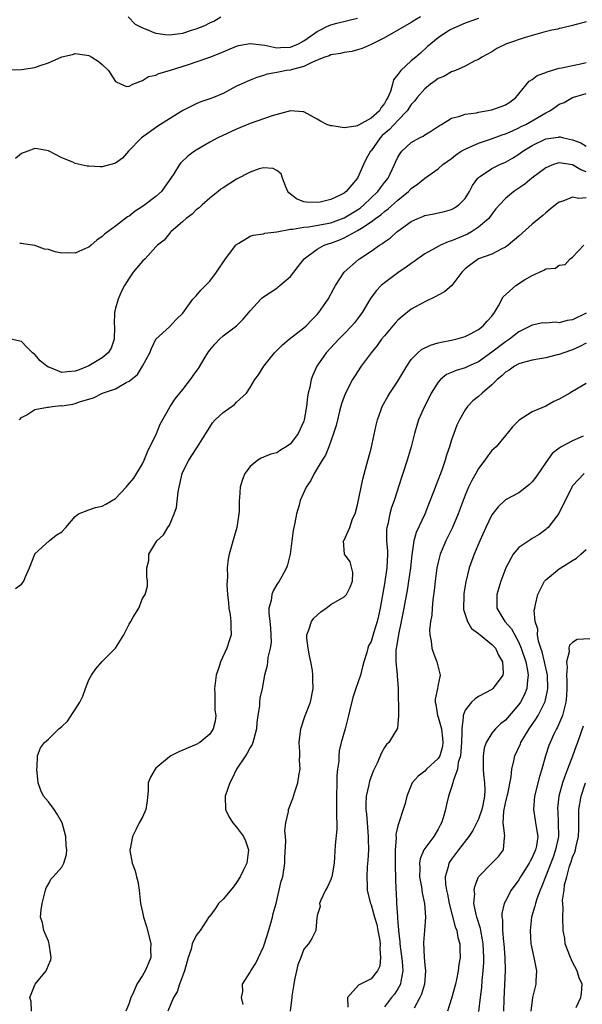
# Model space of a CAD drawing. Units: inches. Extents: x 2592000 to 2595000, y 1515000 to 1518000.
# Drawn here: x 2592461 to 2592544, y 1515700 to 1515847 of the extents above; entities that cross this region are included whole.
import ezdxf

# ---------------------------------------------------------------- set-up
doc = ezdxf.new("R2010")
doc.units = ezdxf.units.IN
doc.header["$MEASUREMENT"] = 0
doc.layers.add('LD25921515_2ft', color=62, linetype='Continuous')

msp = doc.modelspace()

# ---------------------------------------------------------------- linework, layer by layer
at = {"layer": 'LD25921515_2ft'}
for points, elevation in [([(2592459, 1515839.1), (2592461, 1515839.15), (2592463, 1515839.47), (2592463.78, 1515839.78), (2592465, 1515840.17), (2592467, 1515841.06), (2592468.59, 1515841.41), (2592469, 1515841.56), (2592470.7, 1515841.3), (2592471, 1515841.27), (2592471.48, 1515841), (2592472.4, 1515840.4), (2592473, 1515839.9), (2592473.94, 1515839), (2592475, 1515837.36), (2592475.84, 1515837), (2592476.63, 1515836.63), (2592477, 1515836.7), (2592477.57, 1515837), (2592479, 1515837.52), (2592479.89, 1515838.11), (2592481, 1515838.32), (2592481.42, 1515838.58), (2592483.04, 1515839.04), (2592485.97, 1515839.97), (2592487, 1515840.32), (2592489, 1515841.01), (2592490.43, 1515841.56), (2592493, 1515842.64), (2592493.27, 1515842.73), (2592495, 1515843.05), (2592497.21, 1515842.79), (2592499, 1515842.41), (2592499.55, 1515842.45), (2592501, 1515842.5), (2592501.38, 1515842.62), (2592502.2, 1515843), (2592503, 1515843.41), (2592505, 1515844.81), (2592505.39, 1515845), (2592506.42, 1515845.58), (2592507, 1515845.83), (2592507.92, 1515846.08), (2592511, 1515846.82)], 8828), ([(2592545, 1515846.27), (2592543, 1515845.69), (2592541.34, 1515845.34), (2592541, 1515845.25), (2592540.82, 1515845.18), (2592539.93, 1515845), (2592538.73, 1515844.73), (2592537, 1515844.22), (2592535.92, 1515843.92), (2592533.16, 1515843), (2592531.7, 1515842.3), (2592531, 1515841.8), (2592529.47, 1515841), (2592529, 1515840.65), (2592528.43, 1515840.43), (2592527, 1515839.65), (2592525.59, 1515839), (2592525, 1515838.82), (2592523.86, 1515838.14), (2592523, 1515837.81), (2592522.54, 1515837.46), (2592521.87, 1515837), (2592521, 1515836.31), (2592519.88, 1515835), (2592519.51, 1515834.49), (2592519, 1515833.93), (2592518.39, 1515833), (2592517, 1515831.59), (2592515.75, 1515830.25), (2592514.68, 1515829.32), (2592514.34, 1515829), (2592513, 1515827.08), (2592512.92, 1515827), (2592512.23, 1515825.77), (2592511.87, 1515825), (2592510.99, 1515822.99), (2592509.3, 1515821), (2592509, 1515820.77), (2592508.52, 1515820.52), (2592507, 1515819.82), (2592505.42, 1515819.42), (2592505, 1515819.35), (2592503.41, 1515819.41), (2592503, 1515819.49), (2592501.9, 1515819.9), (2592500.79, 1515820.79), (2592500.63, 1515821), (2592500.32, 1515821.68), (2592499.84, 1515823), (2592499.65, 1515823.65), (2592499, 1515824.14), (2592498.45, 1515824.45), (2592497, 1515824.53), (2592496.38, 1515824.38), (2592495, 1515823.9), (2592493, 1515822.84), (2592491, 1515821.55), (2592490.67, 1515821.33), (2592490.24, 1515821), (2592489, 1515820), (2592487.87, 1515819), (2592487.43, 1515818.57), (2592487, 1515818.25), (2592486.38, 1515817.62), (2592485.5, 1515817), (2592485, 1515816.53), (2592483.21, 1515815), (2592483.12, 1515814.88), (2592483, 1515814.76), (2592482.23, 1515813.77), (2592481.25, 1515813), (2592481, 1515812.78), (2592479.37, 1515811), (2592479, 1515810.64), (2592477.63, 1515809), (2592477, 1515808.12), (2592476.31, 1515807), (2592475.85, 1515806.15), (2592475.37, 1515805), (2592475, 1515803.66), (2592474.85, 1515803), (2592474.78, 1515801.22), (2592474.81, 1515801), (2592474.82, 1515800.82), (2592474.78, 1515799), (2592474.33, 1515797.67), (2592473.91, 1515797), (2592473, 1515796.23), (2592471, 1515795.05), (2592469.56, 1515794.44), (2592469, 1515794.25), (2592467.82, 1515794.18), (2592467, 1515794.07), (2592465.2, 1515794.8), (2592465, 1515794.85), (2592464.78, 1515795), (2592463.78, 1515795.78), (2592463, 1515796.74), (2592462.83, 1515796.83), (2592462.63, 1515797), (2592461.81, 1515797.81), (2592461, 1515798.67), (2592459.43, 1515799)], 8822), ([(2592520.36, 1515847), (2592519.5, 1515846.5), (2592519, 1515846.17), (2592515, 1515843.86), (2592513.23, 1515843), (2592513, 1515842.87), (2592511.71, 1515842.29), (2592511, 1515842.08), (2592510.14, 1515841.86), (2592509, 1515841.7), (2592508.44, 1515841.56), (2592507, 1515841.34), (2592506.78, 1515841.22), (2592506.11, 1515841), (2592505, 1515840.53), (2592504.27, 1515840.27), (2592503, 1515839.62), (2592501.13, 1515839.13), (2592501, 1515839.08), (2592500.42, 1515839), (2592499.24, 1515838.77), (2592499, 1515838.7), (2592497.54, 1515838.46), (2592497, 1515838.26), (2592496.01, 1515837.99), (2592495, 1515837.58), (2592493.69, 1515837), (2592493, 1515836.67), (2592491, 1515835.61), (2592489.58, 1515835), (2592489, 1515834.78), (2592487.67, 1515834.33), (2592487, 1515834.07), (2592486.28, 1515833.72), (2592485, 1515833.05), (2592483, 1515831.82), (2592481.28, 1515830.72), (2592478.83, 1515829), (2592476.9, 1515827), (2592476.04, 1515825.96), (2592475, 1515825.24), (2592474.85, 1515825.15), (2592473, 1515824.66), (2592472.69, 1515824.69), (2592471, 1515824.75), (2592470.78, 1515824.78), (2592469, 1515825.18), (2592468.64, 1515825.36), (2592467, 1515826), (2592465, 1515827.07), (2592463.36, 1515827.36), (2592463, 1515827.38), (2592461.92, 1515827), (2592461, 1515826.64), (2592460.09, 1515825.91)], 8826), ([(2592529, 1515846.77), (2592527.71, 1515846.29), (2592527, 1515846.05), (2592524.88, 1515845.12), (2592524.67, 1515845), (2592523, 1515843.87), (2592521.89, 1515843), (2592521.43, 1515842.57), (2592520.38, 1515841.62), (2592519.68, 1515841), (2592519, 1515840.43), (2592517.44, 1515839), (2592517, 1515838.4), (2592516.37, 1515837.63), (2592516.18, 1515837), (2592515.9, 1515835.9), (2592515.52, 1515835), (2592515.32, 1515834.68), (2592515, 1515834.08), (2592514.5, 1515833.5), (2592514.24, 1515833), (2592513, 1515831.9), (2592511.12, 1515830.88), (2592511, 1515830.79), (2592510.72, 1515830.72), (2592509, 1515830.46), (2592507.24, 1515830.76), (2592507, 1515830.77), (2592506.42, 1515831), (2592505.48, 1515831.48), (2592505, 1515831.78), (2592503, 1515832.84), (2592502.86, 1515832.86), (2592501, 1515833.01), (2592498.27, 1515832.27), (2592495, 1515831.14), (2592493, 1515830.26), (2592490.22, 1515829), (2592489, 1515828.34), (2592487, 1515827.17), (2592486.75, 1515827), (2592485.76, 1515826.24), (2592484.72, 1515825.28), (2592484.51, 1515825), (2592483.65, 1515823.65), (2592481.81, 1515821), (2592481, 1515820.25), (2592479.36, 1515819), (2592479, 1515818.76), (2592477.9, 1515818.1), (2592477, 1515817.35), (2592476.76, 1515817.25), (2592475, 1515815.82), (2592473.34, 1515814.66), (2592473, 1515814.31), (2592472.22, 1515813.78), (2592471.38, 1515813), (2592471, 1515812.7), (2592470.52, 1515812.52), (2592469, 1515811.84), (2592467.85, 1515811.85), (2592467, 1515811.83), (2592466.02, 1515812.02), (2592465, 1515812.36), (2592464.43, 1515812.43), (2592463, 1515812.97), (2592461.22, 1515813.22), (2592461, 1515813.27), (2592460.72, 1515813.28)], 8824), ([(2592476.86, 1515847), (2592477.93, 1515845.93), (2592479, 1515845.35), (2592479.88, 1515845), (2592480.66, 1515844.66), (2592481, 1515844.58), (2592482.39, 1515844.39), (2592483, 1515844.34), (2592485, 1515844.59), (2592486.27, 1515845), (2592487, 1515845.21), (2592488.29, 1515845.71), (2592489, 1515846.1), (2592489.63, 1515846.37), (2592490.63, 1515847)], 8830), ([(2592460.69, 1515787), (2592461, 1515787.36), (2592461.77, 1515787.77), (2592463, 1515788.57), (2592464.88, 1515788.88), (2592465, 1515788.92), (2592465.59, 1515789), (2592466.87, 1515789.13), (2592467, 1515789.12), (2592468.63, 1515789.37), (2592469, 1515789.45), (2592469.75, 1515789.75), (2592471.7, 1515790.3), (2592473.04, 1515791), (2592475, 1515791.65), (2592476.58, 1515792.58), (2592477, 1515792.78), (2592478.23, 1515793.77), (2592478.99, 1515795), (2592480.09, 1515797), (2592480.35, 1515797.65), (2592481, 1515799.03), (2592483, 1515800.84), (2592484.03, 1515801.97), (2592485, 1515802.9), (2592486.51, 1515805), (2592487, 1515805.48), (2592487.7, 1515806.3), (2592489, 1515807.66), (2592490.02, 1515809), (2592491.36, 1515811), (2592492.88, 1515813), (2592493, 1515813.13), (2592493.31, 1515813.31), (2592495, 1515814.37), (2592495.48, 1515814.52), (2592497, 1515814.72), (2592497.21, 1515814.79), (2592499.01, 1515815.01), (2592501, 1515815.38), (2592501.38, 1515815.38), (2592503, 1515815.69), (2592503.75, 1515815.75), (2592506.17, 1515816.17), (2592507, 1515816.35), (2592509, 1515817.09), (2592511, 1515818.29), (2592511.42, 1515818.58), (2592511.95, 1515819), (2592514.03, 1515821), (2592514.43, 1515821.57), (2592515, 1515822.33), (2592515.53, 1515823), (2592516.5, 1515825), (2592516.65, 1515825.35), (2592517, 1515826.11), (2592517.32, 1515826.68), (2592517.6, 1515827), (2592519, 1515828.3), (2592520.21, 1515829), (2592520.74, 1515829.26), (2592521, 1515829.46), (2592521.98, 1515830.02), (2592523.18, 1515830.82), (2592523.51, 1515831), (2592525, 1515831.93), (2592526.21, 1515832.21), (2592527, 1515832.51), (2592528.72, 1515832.72), (2592529, 1515832.79), (2592531, 1515833.15), (2592532.36, 1515833.64), (2592533, 1515833.91), (2592533.68, 1515834.32), (2592534.55, 1515835), (2592535, 1515835.52), (2592536.56, 1515837.44), (2592537, 1515837.7), (2592537.75, 1515838.25), (2592539, 1515838.72), (2592539.19, 1515838.81), (2592541, 1515839.35), (2592541.41, 1515839.41), (2592543, 1515839.78), (2592543.96, 1515839.96), (2592545, 1515840.21)], 8820), ([(2592460.11, 1515761.89), (2592461, 1515762.55), (2592461.21, 1515762.79), (2592461.35, 1515763), (2592461.56, 1515763.56), (2592462.2, 1515765), (2592462.96, 1515767), (2592463, 1515767.06), (2592465.09, 1515769), (2592466.16, 1515769.84), (2592467, 1515770.33), (2592467.61, 1515771), (2592469, 1515772.62), (2592469.49, 1515773), (2592471, 1515773.64), (2592472.02, 1515773.98), (2592473, 1515774.16), (2592473.56, 1515774.44), (2592475, 1515775.32), (2592476.55, 1515777), (2592476.78, 1515777.22), (2592477.69, 1515778.31), (2592479, 1515780.46), (2592479.26, 1515781), (2592479.76, 1515782.24), (2592481.06, 1515785), (2592481.64, 1515786.36), (2592483.1, 1515789), (2592483.87, 1515790.13), (2592484.54, 1515791), (2592485, 1515791.55), (2592486.16, 1515793), (2592486.51, 1515793.49), (2592487, 1515794.23), (2592487.34, 1515794.66), (2592488.33, 1515796.33), (2592488.84, 1515797.16), (2592489, 1515797.38), (2592489.74, 1515798.26), (2592490.46, 1515799), (2592491, 1515799.52), (2592492.97, 1515801), (2592493.99, 1515802.01), (2592494.8, 1515803), (2592495, 1515803.26), (2592496.61, 1515805), (2592496.82, 1515805.18), (2592497, 1515805.32), (2592499, 1515806.63), (2592499.21, 1515806.79), (2592499.43, 1515807), (2592501, 1515808.34), (2592501.5, 1515809), (2592502.18, 1515809.82), (2592503.07, 1515811), (2592505, 1515812.42), (2592506.04, 1515813), (2592506.75, 1515813.25), (2592507, 1515813.31), (2592508.23, 1515813.77), (2592509, 1515814.1), (2592510.64, 1515815), (2592511, 1515815.18), (2592511.57, 1515815.57), (2592513, 1515816.47), (2592513.69, 1515817), (2592514.46, 1515817.54), (2592515, 1515818.03), (2592515.57, 1515818.43), (2592517, 1515819.72), (2592518.6, 1515821), (2592519, 1515821.43), (2592519.92, 1515822.08), (2592521, 1515822.99), (2592523, 1515824.38), (2592523.71, 1515825), (2592525, 1515825.92), (2592525.57, 1515826.43), (2592526.43, 1515827), (2592527, 1515827.33), (2592527.54, 1515827.54), (2592529, 1515828.21), (2592530.79, 1515828.79), (2592532.54, 1515829.46), (2592533, 1515829.6), (2592534.05, 1515830.05), (2592535, 1515830.49), (2592535.33, 1515830.67), (2592536.05, 1515831), (2592539, 1515832.7), (2592539.63, 1515833), (2592540.42, 1515833.58), (2592541, 1515834.02), (2592541.73, 1515834.27), (2592543, 1515835), (2592545, 1515835.61)], 8818), ([(2592462.5, 1515699), (2592462.45, 1515700.45), (2592462.23, 1515701), (2592463.01, 1515703), (2592464.65, 1515705), (2592464.77, 1515705.23), (2592465, 1515705.82), (2592465.36, 1515706.64), (2592465.4, 1515707), (2592465.34, 1515707.34), (2592465.12, 1515709), (2592465, 1515709.42), (2592464.3, 1515711), (2592464.14, 1515712.14), (2592463.81, 1515713), (2592463.93, 1515714.07), (2592464.07, 1515715), (2592464.56, 1515717), (2592464.67, 1515717.33), (2592465, 1515717.91), (2592465.37, 1515718.63), (2592465.68, 1515719), (2592467, 1515720.41), (2592467.3, 1515721), (2592467.71, 1515722.29), (2592467.74, 1515723), (2592467.63, 1515723.63), (2592467.6, 1515725), (2592467.04, 1515727.04), (2592466.3, 1515728.3), (2592465.85, 1515729), (2592465, 1515730.17), (2592464.29, 1515731), (2592463.86, 1515731.86), (2592463.47, 1515733), (2592463.26, 1515735), (2592463.31, 1515735.31), (2592463.38, 1515737), (2592463.83, 1515738.17), (2592464.41, 1515739), (2592465, 1515739.47), (2592466.56, 1515741), (2592467, 1515741.34), (2592467.86, 1515742.14), (2592469, 1515743.9), (2592469.67, 1515745), (2592470.12, 1515745.88), (2592470.51, 1515747), (2592471, 1515748.31), (2592471.4, 1515749), (2592472.05, 1515749.95), (2592473, 1515751.06), (2592474.97, 1515753), (2592476.22, 1515755), (2592477, 1515756.59), (2592477.27, 1515757), (2592477.62, 1515757.62), (2592478.44, 1515759), (2592479, 1515760.41), (2592479.38, 1515761), (2592479.74, 1515762.26), (2592479.76, 1515763), (2592479.64, 1515763.64), (2592479.64, 1515765), (2592479.92, 1515766.08), (2592479.96, 1515767), (2592481, 1515768.75), (2592481.13, 1515769), (2592482.11, 1515769.89), (2592482.78, 1515771), (2592483, 1515771.32), (2592483.71, 1515773), (2592484.04, 1515773.96), (2592484.29, 1515776.29), (2592484.43, 1515777), (2592484.55, 1515777.45), (2592484.88, 1515779), (2592485, 1515779.28), (2592485.88, 1515781), (2592487, 1515782.72), (2592487.19, 1515783), (2592488.41, 1515785), (2592489, 1515785.94), (2592489.42, 1515786.58), (2592489.79, 1515787), (2592491, 1515788.12), (2592492.69, 1515789.31), (2592493, 1515789.62), (2592494.48, 1515791), (2592495, 1515791.81), (2592495.72, 1515793), (2592496.27, 1515793.73), (2592497.04, 1515795), (2592498.62, 1515797), (2592499, 1515797.33), (2592499.84, 1515798.16), (2592500.83, 1515799), (2592503, 1515800.69), (2592503.34, 1515801), (2592504.15, 1515801.85), (2592505, 1515802.71), (2592505.26, 1515803), (2592506.62, 1515805), (2592507.45, 1515806.55), (2592507.72, 1515807), (2592509.01, 1515809), (2592511.12, 1515810.88), (2592511.29, 1515811), (2592513, 1515812.1), (2592514.26, 1515813), (2592514.73, 1515813.27), (2592515, 1515813.51), (2592515.89, 1515814.11), (2592516.86, 1515815), (2592517, 1515815.11), (2592519, 1515816.56), (2592519.95, 1515817), (2592520.71, 1515817.29), (2592521, 1515817.45), (2592522.33, 1515817.67), (2592523.96, 1515818.04), (2592525, 1515818.32), (2592525.43, 1515818.57), (2592526.05, 1515819), (2592527, 1515819.94), (2592527.64, 1515821), (2592528.12, 1515821.88), (2592528.89, 1515823), (2592529, 1515823.11), (2592529.3, 1515823.3), (2592531, 1515824.45), (2592532.17, 1515825), (2592533, 1515825.35), (2592534.05, 1515825.95), (2592535, 1515826.55), (2592535.6, 1515827), (2592537, 1515827.87), (2592539, 1515828.83), (2592540.89, 1515829.11), (2592541, 1515829.14), (2592541.14, 1515829.14), (2592541.63, 1515829), (2592543, 1515828.7), (2592544.24, 1515828.24), (2592545, 1515827.74)], 8816), ([(2592545, 1515823.93), (2592544.22, 1515824.22), (2592543, 1515824.95), (2592541, 1515825.26), (2592540.78, 1515825.22), (2592540.16, 1515825), (2592539, 1515824.52), (2592536.95, 1515823), (2592535.89, 1515822.11), (2592535, 1515821.49), (2592534.26, 1515821), (2592533, 1515819.97), (2592532.11, 1515819), (2592531.6, 1515818.4), (2592531, 1515817.65), (2592530.52, 1515817), (2592529, 1515815.68), (2592527.96, 1515815), (2592527.35, 1515814.65), (2592525, 1515813.66), (2592524.47, 1515813.53), (2592523.34, 1515813), (2592523, 1515812.82), (2592522.55, 1515812.55), (2592521, 1515811.7), (2592519.96, 1515811), (2592519.42, 1515810.58), (2592519, 1515810.3), (2592518.25, 1515809.75), (2592517, 1515808.92), (2592515, 1515807.43), (2592514.52, 1515807), (2592513.78, 1515806.22), (2592512.94, 1515805.06), (2592511.7, 1515803), (2592511, 1515802.03), (2592510.55, 1515801.45), (2592510.17, 1515801), (2592509, 1515799.8), (2592508.19, 1515799), (2592506.31, 1515797), (2592504.93, 1515795), (2592504.32, 1515793.68), (2592504.1, 1515793), (2592503.9, 1515791.9), (2592503.67, 1515791), (2592503.55, 1515790.45), (2592503.42, 1515789), (2592503.07, 1515787), (2592503, 1515786.81), (2592502.16, 1515785), (2592501, 1515783.44), (2592500.37, 1515783), (2592499.52, 1515782.48), (2592499, 1515782.11), (2592498.08, 1515781.92), (2592497, 1515781.44), (2592496.67, 1515781.33), (2592496.16, 1515781), (2592495, 1515780.08), (2592494.25, 1515779), (2592493.88, 1515778.12), (2592493.51, 1515777), (2592493.41, 1515775.41), (2592493.37, 1515775), (2592493.36, 1515773.36), (2592493.34, 1515773), (2592493.04, 1515771), (2592492.57, 1515769.43), (2592491.89, 1515767), (2592491.75, 1515766.25), (2592491.62, 1515765), (2592491.67, 1515763.67), (2592491.56, 1515762.44), (2592491.66, 1515761), (2592491.78, 1515759.78), (2592491.84, 1515759), (2592492.03, 1515757.97), (2592492.14, 1515757), (2592492.13, 1515756.13), (2592492.18, 1515755), (2592491.89, 1515754.11), (2592491.55, 1515753), (2592490.61, 1515751), (2592490.45, 1515750.45), (2592489.95, 1515749), (2592489.72, 1515747), (2592489.77, 1515746.23), (2592489.77, 1515745), (2592489.78, 1515743.78), (2592489.89, 1515743), (2592489.82, 1515742.18), (2592489.53, 1515741), (2592489, 1515740.2), (2592487.53, 1515739), (2592487, 1515738.68), (2592485.79, 1515738.21), (2592485, 1515737.84), (2592484.39, 1515737.61), (2592483.22, 1515737), (2592483, 1515736.86), (2592481, 1515735.14), (2592480.86, 1515735), (2592480.19, 1515733.81), (2592479.86, 1515733), (2592479.84, 1515731.84), (2592479.69, 1515730.31), (2592479.48, 1515729), (2592479, 1515727.85), (2592478.51, 1515727), (2592478.08, 1515726.08), (2592477.49, 1515725), (2592477.14, 1515723.14), (2592477.1, 1515723), (2592477.1, 1515722.9), (2592477.44, 1515721), (2592477.89, 1515719.89), (2592478.09, 1515719), (2592478.3, 1515718.3), (2592478.49, 1515717), (2592478.7, 1515715), (2592479, 1515713.72), (2592479.14, 1515713), (2592479.6, 1515711.6), (2592479.97, 1515710.03), (2592480.23, 1515709), (2592480.2, 1515708.2), (2592480.24, 1515707), (2592479.88, 1515706.12), (2592479.4, 1515705), (2592479, 1515704.32), (2592478.14, 1515703), (2592477.58, 1515701.58), (2592477.28, 1515701), (2592477, 1515700.2), (2592476.53, 1515699)], 8814), ([(2592545, 1515820.05), (2592543.95, 1515819.95), (2592543, 1515820.18), (2592541.56, 1515819.56), (2592541, 1515819.4), (2592540.45, 1515819), (2592539.64, 1515818.36), (2592539, 1515817.83), (2592538.56, 1515817.44), (2592538, 1515817), (2592537, 1515816.15), (2592535, 1515814.34), (2592533.4, 1515813), (2592533, 1515812.71), (2592532.48, 1515812.48), (2592531, 1515811.69), (2592529, 1515810.97), (2592527.84, 1515810.16), (2592527, 1515809.48), (2592526.5, 1515809), (2592525.02, 1515807), (2592523.94, 1515806.06), (2592523, 1515805.57), (2592522.65, 1515805.35), (2592521, 1515804.6), (2592519, 1515803.49), (2592517.62, 1515802.38), (2592517, 1515801.87), (2592516.59, 1515801.41), (2592516.25, 1515801), (2592515, 1515799.54), (2592514.57, 1515799), (2592513.92, 1515798.08), (2592513.01, 1515797), (2592511.55, 1515795), (2592510.54, 1515793.46), (2592510.25, 1515793), (2592509.2, 1515791), (2592509, 1515790.48), (2592508.61, 1515789.39), (2592508.32, 1515788.32), (2592507.99, 1515787), (2592507.81, 1515786.19), (2592507.44, 1515785), (2592506.71, 1515783), (2592506.23, 1515781.77), (2592505.71, 1515781), (2592505, 1515779.75), (2592504.52, 1515779), (2592504.03, 1515777.97), (2592503.35, 1515777), (2592502.45, 1515775), (2592502.3, 1515774.3), (2592501.93, 1515773), (2592501.69, 1515771.69), (2592501.53, 1515771), (2592501.44, 1515770.56), (2592501.22, 1515769), (2592500.99, 1515767), (2592500.57, 1515765.43), (2592500.44, 1515765), (2592499.71, 1515763.71), (2592499.33, 1515763), (2592499, 1515762.48), (2592498.46, 1515761.54), (2592498.24, 1515761), (2592498.12, 1515760.12), (2592497.82, 1515759), (2592497.78, 1515758.22), (2592497.94, 1515757), (2592498.04, 1515756.04), (2592498.1, 1515755), (2592498.13, 1515753.87), (2592498.01, 1515753), (2592497.64, 1515751.64), (2592497.54, 1515750.46), (2592497.14, 1515749), (2592496.8, 1515747), (2592496.44, 1515745.56), (2592496.42, 1515745), (2592496.42, 1515744.42), (2592496.18, 1515743), (2592496.03, 1515741.97), (2592495.98, 1515741), (2592495.54, 1515739.54), (2592495.42, 1515739), (2592495.31, 1515738.69), (2592495, 1515738.22), (2592494.59, 1515737.41), (2592494.3, 1515737), (2592493.01, 1515735), (2592492.36, 1515733.64), (2592491.98, 1515733), (2592491.31, 1515731), (2592491.34, 1515729), (2592491.89, 1515727.89), (2592492.42, 1515727), (2592493, 1515726.36), (2592493.6, 1515725.6), (2592494.01, 1515725), (2592494.32, 1515724.32), (2592494.79, 1515723), (2592494.52, 1515721), (2592494.02, 1515720.02), (2592493.54, 1515719), (2592493, 1515718.16), (2592492.52, 1515717.48), (2592491, 1515715.66), (2592490.33, 1515715), (2592489.79, 1515714.21), (2592489, 1515713.12), (2592488.94, 1515713.06), (2592487.57, 1515711), (2592487.31, 1515710.69), (2592487, 1515710.25), (2592486.39, 1515709), (2592486.23, 1515708.23), (2592485.79, 1515707), (2592485.24, 1515705), (2592484.5, 1515703), (2592484.14, 1515701.86), (2592483.59, 1515701), (2592482.75, 1515699)], 8812), ([(2592493.96, 1515699.96), (2592493.75, 1515701), (2592493.93, 1515701.93), (2592493.86, 1515703), (2592495, 1515704.78), (2592495.12, 1515705), (2592495.87, 1515706.13), (2592496.26, 1515707), (2592497, 1515708.54), (2592497.6, 1515710.4), (2592498.11, 1515712.11), (2592498.35, 1515713), (2592498.46, 1515713.54), (2592498.87, 1515715), (2592499.65, 1515718.35), (2592499.86, 1515719), (2592500.19, 1515721), (2592500.2, 1515721.8), (2592500.34, 1515724.34), (2592500.27, 1515725), (2592500.17, 1515725.83), (2592500.34, 1515727), (2592500.73, 1515728.73), (2592500.74, 1515729), (2592501.36, 1515730.64), (2592501.66, 1515731.66), (2592502.11, 1515733), (2592502.3, 1515734.3), (2592502.45, 1515735), (2592502.37, 1515736.37), (2592502.41, 1515737), (2592502.42, 1515737.58), (2592502.33, 1515739), (2592502.55, 1515741), (2592503.15, 1515742.85), (2592504, 1515745), (2592504.39, 1515747), (2592504.36, 1515748.36), (2592504.36, 1515749), (2592504.28, 1515749.72), (2592504.06, 1515751), (2592503.86, 1515751.86), (2592503.64, 1515753), (2592503.47, 1515754.53), (2592503.44, 1515755), (2592503.76, 1515755.76), (2592504.16, 1515757), (2592504.5, 1515757.5), (2592505.55, 1515758.45), (2592506.33, 1515759), (2592507, 1515759.51), (2592509, 1515760.67), (2592509.36, 1515761), (2592509.9, 1515762.1), (2592510.27, 1515763), (2592510.31, 1515764.31), (2592509.89, 1515765.89), (2592509.07, 1515767), (2592508.91, 1515769), (2592509, 1515769.12), (2592509.86, 1515771), (2592510.27, 1515772.27), (2592510.62, 1515773), (2592511, 1515774.38), (2592511.8, 1515778.2), (2592512.4, 1515780.4), (2592513, 1515782.77), (2592513.78, 1515786.22), (2592513.99, 1515787), (2592514.53, 1515788.53), (2592514.68, 1515789), (2592515.49, 1515790.51), (2592515.79, 1515791), (2592517, 1515792.75), (2592518.33, 1515795), (2592519, 1515795.97), (2592519.95, 1515797), (2592520.5, 1515797.5), (2592521.85, 1515798.15), (2592523, 1515798.47), (2592523.43, 1515798.57), (2592525, 1515798.86), (2592525.64, 1515799), (2592527, 1515799.4), (2592527.8, 1515799.8), (2592529, 1515800.45), (2592529.67, 1515801), (2592530.28, 1515801.72), (2592531, 1515802.46), (2592531.39, 1515803), (2592531.96, 1515803.96), (2592532.68, 1515805.32), (2592534.53, 1515807), (2592535.84, 1515807.84), (2592537, 1515808.52), (2592538.73, 1515809.27), (2592539, 1515809.49), (2592540.43, 1515809.57), (2592541, 1515810.03), (2592541.88, 1515810.12), (2592542.65, 1515811), (2592543, 1515811.25), (2592544.68, 1515813)], 8810), ([(2592545, 1515802.88), (2592543, 1515801.9), (2592542.21, 1515801.79), (2592541, 1515801.46), (2592540.45, 1515801.55), (2592539, 1515801.42), (2592538.56, 1515801.44), (2592537, 1515801.13), (2592536.8, 1515801), (2592535, 1515800.11), (2592533.63, 1515799), (2592533, 1515798.63), (2592531, 1515797.09), (2592529, 1515795.67), (2592527.52, 1515795), (2592527, 1515794.75), (2592525.65, 1515794.35), (2592525, 1515794.06), (2592524.24, 1515793.75), (2592523.33, 1515793), (2592523, 1515792.64), (2592521.96, 1515791), (2592521.65, 1515790.35), (2592520.94, 1515789), (2592520.08, 1515787), (2592519.82, 1515786.18), (2592519.47, 1515785), (2592518.97, 1515783), (2592518.39, 1515781), (2592517.74, 1515779), (2592517.55, 1515778.45), (2592516.44, 1515775), (2592516.04, 1515773.96), (2592515.78, 1515773), (2592515.48, 1515771.48), (2592515.34, 1515771), (2592515.3, 1515770.7), (2592515.33, 1515769), (2592515.45, 1515767.45), (2592515.45, 1515767), (2592515.37, 1515765), (2592515, 1515762.58), (2592514.65, 1515760.65), (2592514.37, 1515759), (2592514.14, 1515757.86), (2592513.91, 1515757), (2592513.41, 1515755.41), (2592513, 1515754.03), (2592512.63, 1515753.37), (2592512.52, 1515753), (2592512.39, 1515752.39), (2592511.95, 1515751), (2592511.74, 1515750.26), (2592511.43, 1515749), (2592510.74, 1515747), (2592510.31, 1515745.69), (2592509.83, 1515743.83), (2592509.65, 1515743), (2592509.14, 1515741), (2592508.58, 1515739), (2592508.27, 1515737.73), (2592508.21, 1515737), (2592508.19, 1515736.19), (2592508.02, 1515735), (2592507.94, 1515734.06), (2592507.9, 1515733), (2592507.85, 1515731), (2592507.89, 1515730.11), (2592507.87, 1515727.87), (2592507.92, 1515727), (2592507.92, 1515726.08), (2592507.69, 1515723.69), (2592507.52, 1515721), (2592507.15, 1515719), (2592507.12, 1515718.88), (2592507, 1515718.57), (2592506.51, 1515717.49), (2592506.23, 1515717), (2592505.52, 1515715.52), (2592505.34, 1515715), (2592505.42, 1515714.58), (2592505, 1515713.22), (2592504.97, 1515713.03), (2592504.92, 1515712.92), (2592504.8, 1515711), (2592504.21, 1515709.79), (2592503.7, 1515709), (2592503, 1515708.2), (2592502.56, 1515707), (2592502.11, 1515705.89), (2592501.91, 1515705), (2592501.64, 1515703.64), (2592501.5, 1515703), (2592501.23, 1515701.23), (2592501.22, 1515701), (2592500.96, 1515699)], 8808), ([(2592545, 1515798.41), (2592544.08, 1515797.92), (2592543, 1515797.42), (2592541.71, 1515797), (2592541, 1515796.75), (2592540.68, 1515796.68), (2592539, 1515796.25), (2592538.1, 1515796.1), (2592537, 1515795.88), (2592535.49, 1515795.48), (2592535, 1515795.35), (2592534.35, 1515795), (2592533.57, 1515794.43), (2592533, 1515794.09), (2592532.46, 1515793.54), (2592531.77, 1515793), (2592531, 1515792.21), (2592529.55, 1515791), (2592529, 1515790.5), (2592528.15, 1515789.85), (2592527.35, 1515789), (2592527, 1515788.5), (2592526.16, 1515787), (2592525.79, 1515786.21), (2592525.32, 1515785), (2592525, 1515784.05), (2592524.67, 1515783), (2592524.25, 1515781.75), (2592524.05, 1515781), (2592523.53, 1515779.53), (2592522.68, 1515777.32), (2592522.31, 1515776.31), (2592521.58, 1515774.42), (2592520.99, 1515772.99), (2592519.74, 1515770.26), (2592519.39, 1515769), (2592519.06, 1515766.94), (2592518.86, 1515765), (2592518.58, 1515763), (2592518.37, 1515761.63), (2592518.09, 1515760.09), (2592517.91, 1515759), (2592517.51, 1515757), (2592517.08, 1515755.08), (2592516.8, 1515753.2), (2592516.75, 1515753), (2592516.7, 1515752.7), (2592516.71, 1515751), (2592516.91, 1515749.09), (2592516.9, 1515748.9), (2592517.06, 1515747), (2592517.09, 1515743.09), (2592517.11, 1515743), (2592517, 1515741.77), (2592516.92, 1515741.08), (2592516.88, 1515741), (2592515.63, 1515739), (2592515.3, 1515738.7), (2592515, 1515738.25), (2592514.56, 1515737.44), (2592513.9, 1515735.9), (2592513.3, 1515734.7), (2592512.77, 1515733.23), (2592512.72, 1515733), (2592512.68, 1515732.68), (2592512.29, 1515731), (2592512.21, 1515729.79), (2592512.23, 1515729), (2592512.31, 1515728.31), (2592512.41, 1515727), (2592512.59, 1515725), (2592512.58, 1515724.58), (2592512.62, 1515723), (2592512.54, 1515721.46), (2592512.45, 1515720.45), (2592512.38, 1515719), (2592512.45, 1515717.55), (2592512.43, 1515717), (2592512.53, 1515716.53), (2592512.91, 1515715), (2592513, 1515714.8), (2592513.52, 1515713), (2592513.87, 1515711.87), (2592514.04, 1515711), (2592514.24, 1515709.76), (2592514.35, 1515709), (2592514.29, 1515708.29), (2592514.42, 1515707), (2592514.29, 1515705.71), (2592513.95, 1515705), (2592513, 1515703.81), (2592511.44, 1515703), (2592511.14, 1515702.86), (2592509.52, 1515701), (2592509.56, 1515699.56)], 8806), ([(2592545, 1515792.44), (2592543, 1515791.22), (2592542.57, 1515791), (2592541, 1515790.08), (2592540.23, 1515789.76), (2592539, 1515789.06), (2592537, 1515788.18), (2592535.03, 1515786.97), (2592534.05, 1515785.95), (2592533.24, 1515785), (2592533, 1515784.69), (2592531.64, 1515783), (2592531, 1515782.44), (2592530.37, 1515781.63), (2592529.95, 1515781), (2592529, 1515779.79), (2592528.58, 1515779), (2592528.01, 1515777.99), (2592527.53, 1515777), (2592527, 1515775.79), (2592526.69, 1515775), (2592525.95, 1515773), (2592525.13, 1515771), (2592524.15, 1515769), (2592523.31, 1515767), (2592523, 1515765.84), (2592522.8, 1515765), (2592522.53, 1515763), (2592522.39, 1515761.61), (2592522.21, 1515760.21), (2592522.1, 1515759), (2592522.05, 1515757.95), (2592521.87, 1515757), (2592521.7, 1515755.7), (2592521.74, 1515755), (2592521.95, 1515754.05), (2592522.05, 1515753), (2592522.3, 1515752.3), (2592522.82, 1515751), (2592523.29, 1515749), (2592523, 1515747.62), (2592522.9, 1515747), (2592522.57, 1515745.43), (2592522.54, 1515745), (2592522.63, 1515744.63), (2592522.88, 1515743), (2592523, 1515742.73), (2592523.48, 1515741), (2592523.65, 1515739.65), (2592523.7, 1515739), (2592523.62, 1515738.38), (2592523.24, 1515737), (2592523, 1515736.58), (2592521.28, 1515735), (2592521, 1515734.72), (2592520.01, 1515733.99), (2592519.15, 1515733), (2592518.33, 1515731), (2592518.09, 1515729.91), (2592517.8, 1515729), (2592517.12, 1515727), (2592517, 1515726.59), (2592516.71, 1515725.29), (2592516.73, 1515724.73), (2592516.6, 1515723), (2592516.6, 1515720.6), (2592516.7, 1515717), (2592516.73, 1515716.73), (2592516.79, 1515715), (2592516.92, 1515713.08), (2592516.94, 1515712.94), (2592517, 1515712.12), (2592517.09, 1515711.1), (2592517.09, 1515711), (2592517.3, 1515709.3), (2592517.3, 1515709), (2592517.51, 1515707.51), (2592517.64, 1515706.36), (2592517.74, 1515705), (2592517.42, 1515703.42), (2592517.38, 1515703), (2592517, 1515702.3), (2592516.5, 1515701.5), (2592516.07, 1515701), (2592515, 1515699.62)], 8804), ([(2592544.58, 1515784.58), (2592543, 1515783.89), (2592541.29, 1515783), (2592541, 1515782.82), (2592539.98, 1515782.02), (2592539, 1515780.65), (2592537.52, 1515778.48), (2592537, 1515777.8), (2592536.6, 1515777.4), (2592535, 1515776.16), (2592533, 1515775.08), (2592531.93, 1515774.07), (2592531, 1515772.85), (2592530.11, 1515771), (2592529.18, 1515769), (2592528.33, 1515767), (2592527.62, 1515765), (2592527.1, 1515762.9), (2592526.83, 1515761.17), (2592526.79, 1515760.79), (2592526.75, 1515759), (2592526.77, 1515758.77), (2592527.34, 1515757), (2592527.97, 1515755.97), (2592529, 1515755.19), (2592529.09, 1515755.09), (2592529.22, 1515755), (2592531, 1515753.57), (2592531.52, 1515753), (2592531.98, 1515751.98), (2592532.57, 1515751), (2592532.67, 1515749.33), (2592532.63, 1515749), (2592531.48, 1515747.48), (2592531.13, 1515747), (2592531, 1515746.89), (2592529, 1515745.82), (2592528.5, 1515745.5), (2592527.96, 1515745), (2592527, 1515743.79), (2592526.7, 1515743), (2592526.73, 1515742.73), (2592526.5, 1515741), (2592526.54, 1515740.54), (2592526.47, 1515739), (2592526.38, 1515737.62), (2592526.3, 1515737), (2592525.98, 1515735.98), (2592525.86, 1515735), (2592525.21, 1515733.21), (2592525.19, 1515733), (2592525, 1515732.31), (2592524.55, 1515731), (2592524.24, 1515729.76), (2592524.1, 1515729), (2592523.76, 1515727.76), (2592523.5, 1515727), (2592523.31, 1515726.69), (2592523, 1515726.09), (2592522.35, 1515725), (2592521, 1515723.2), (2592520.88, 1515723), (2592520.33, 1515721.67), (2592520.24, 1515721), (2592520.27, 1515720.27), (2592520.24, 1515719), (2592520.51, 1515717.49), (2592520.61, 1515716.61), (2592520.95, 1515715), (2592521.09, 1515713), (2592520.98, 1515711), (2592520.81, 1515709.19), (2592520.89, 1515707), (2592521, 1515705.85), (2592521.1, 1515705), (2592520.97, 1515703), (2592520.5, 1515701.5), (2592520.27, 1515701), (2592519.44, 1515699.44)], 8802), ([(2592544.7, 1515779), (2592543, 1515777.2), (2592542.86, 1515777), (2592540.93, 1515773.07), (2592539.35, 1515771), (2592539.18, 1515770.82), (2592539, 1515770.68), (2592538.04, 1515769.96), (2592537, 1515769.33), (2592536.79, 1515769.21), (2592535, 1515768.01), (2592534.14, 1515767), (2592533.05, 1515765), (2592532.32, 1515763), (2592532.01, 1515761.99), (2592531.74, 1515761), (2592531.71, 1515759), (2592532.89, 1515757), (2592533.9, 1515755.9), (2592535, 1515753.85), (2592535.36, 1515753), (2592536.03, 1515751), (2592536.31, 1515749.69), (2592536.41, 1515749), (2592536.28, 1515748.28), (2592536.18, 1515747), (2592535.85, 1515746.15), (2592535.23, 1515745), (2592535, 1515744.66), (2592533, 1515742.32), (2592532.25, 1515741.75), (2592531.51, 1515741), (2592531, 1515740.36), (2592530.15, 1515739), (2592529.85, 1515738.15), (2592529.68, 1515737), (2592529.71, 1515735.71), (2592529.69, 1515735), (2592529.75, 1515734.25), (2592529.91, 1515733), (2592529.95, 1515731.95), (2592529.9, 1515731), (2592529.64, 1515729.64), (2592529.49, 1515729), (2592529, 1515727.58), (2592528.14, 1515725.86), (2592527.56, 1515725), (2592526.02, 1515723), (2592525, 1515721.63), (2592524.74, 1515721.26), (2592524.58, 1515721), (2592524.48, 1515720.48), (2592524.06, 1515719), (2592524.1, 1515717.9), (2592524.24, 1515717), (2592524.38, 1515716.38), (2592524.63, 1515715), (2592525.54, 1515711.54), (2592525.78, 1515711), (2592525.94, 1515709.94), (2592526.23, 1515709), (2592526.21, 1515708.21), (2592526.25, 1515707), (2592526.09, 1515705.91), (2592525.97, 1515705), (2592525.72, 1515703.72), (2592525.56, 1515703), (2592525, 1515700.87), (2592524.38, 1515699)], 8800), ([(2592529.07, 1515698.93), (2592529.28, 1515701), (2592529.47, 1515702.53), (2592529.53, 1515703.53), (2592529.7, 1515705), (2592529.78, 1515706.22), (2592529.79, 1515707), (2592529.69, 1515709), (2592529.6, 1515709.6), (2592529.32, 1515711), (2592529.28, 1515711.28), (2592528.73, 1515713), (2592528.63, 1515713.37), (2592528.32, 1515715), (2592528.43, 1515716.43), (2592528.37, 1515717), (2592528.44, 1515717.56), (2592529.01, 1515719), (2592531, 1515721), (2592531.97, 1515722.03), (2592532.72, 1515723), (2592532.86, 1515724.86), (2592532.92, 1515725.08), (2592532.67, 1515727), (2592532.76, 1515728.76), (2592533, 1515729.93), (2592533.22, 1515730.78), (2592533.25, 1515731), (2592533.34, 1515731.34), (2592533.86, 1515733.86), (2592533.97, 1515735), (2592534.26, 1515736.26), (2592534.39, 1515737), (2592535.23, 1515738.77), (2592535.31, 1515739), (2592536.56, 1515741), (2592537.55, 1515742.45), (2592537.87, 1515743), (2592538.91, 1515745.09), (2592539.27, 1515746.73), (2592539.3, 1515747), (2592539.26, 1515749), (2592538.83, 1515751), (2592538.46, 1515752.46), (2592538.26, 1515753), (2592537.93, 1515754.07), (2592537.79, 1515755), (2592537.83, 1515755.83), (2592537.44, 1515757), (2592537.3, 1515758.7), (2592537.36, 1515759), (2592537.5, 1515759.5), (2592537.83, 1515761), (2592538.2, 1515761.8), (2592538.84, 1515763), (2592539, 1515763.19), (2592541, 1515764.81), (2592541.27, 1515765), (2592543, 1515766.07), (2592543.56, 1515766.44), (2592544.22, 1515767), (2592545, 1515767.73)], 8798), ([(2592545.58, 1515754.42), (2592543.7, 1515754.3), (2592543, 1515753.88), (2592542.53, 1515753.47), (2592542.43, 1515753), (2592542.5, 1515752.5), (2592542.09, 1515751), (2592542.21, 1515750.21), (2592542.11, 1515749), (2592542.15, 1515748.15), (2592542.13, 1515747), (2592542.08, 1515745.92), (2592541.99, 1515745), (2592541.62, 1515743.62), (2592541.52, 1515743), (2592540.76, 1515741.24), (2592540.62, 1515741), (2592540.23, 1515740.23), (2592539.64, 1515739), (2592539.47, 1515738.53), (2592538.97, 1515737), (2592538.41, 1515735), (2592538.06, 1515733.94), (2592537.31, 1515731), (2592537.16, 1515729), (2592537.43, 1515727.43), (2592537.5, 1515727), (2592537.56, 1515726.44), (2592537.81, 1515725), (2592537.62, 1515723.62), (2592537.48, 1515723), (2592537, 1515721.88), (2592536.68, 1515721.32), (2592536.53, 1515721), (2592535.26, 1515719), (2592535, 1515718.54), (2592533.84, 1515717), (2592533, 1515715.38), (2592532.82, 1515715), (2592532.48, 1515713.52), (2592532.48, 1515713), (2592532.57, 1515712.57), (2592532.57, 1515711), (2592532.7, 1515709.3), (2592532.75, 1515709), (2592532.9, 1515707), (2592532.95, 1515705.05), (2592532.75, 1515700.75), (2592532.71, 1515699)], 8796), ([(2592544.58, 1515741.42), (2592543.73, 1515739), (2592543.52, 1515738.48), (2592542.97, 1515736.97), (2592542.22, 1515735), (2592541.81, 1515733.81), (2592541.5, 1515733), (2592540.96, 1515731), (2592540.77, 1515729.23), (2592540.76, 1515729), (2592540.79, 1515728.79), (2592540.87, 1515727), (2592540.89, 1515725), (2592540.47, 1515723), (2592540.09, 1515721.91), (2592538.95, 1515719), (2592538.43, 1515717.57), (2592538.18, 1515717), (2592537.7, 1515715.7), (2592537.48, 1515715), (2592537.4, 1515714.6), (2592536.9, 1515713), (2592536.66, 1515711), (2592536.8, 1515709), (2592536.83, 1515708.83), (2592537.17, 1515707.17), (2592537.29, 1515706.71), (2592537.61, 1515705), (2592537.52, 1515703.52), (2592537.51, 1515703), (2592537.02, 1515701), (2592536.8, 1515699)], 8794), ([(2592543.55, 1515699.55), (2592544.23, 1515701), (2592544.33, 1515701.67), (2592544.4, 1515703), (2592543.96, 1515703.96), (2592543.68, 1515705), (2592543, 1515706.27), (2592542.67, 1515707), (2592541.91, 1515709), (2592541.82, 1515709.81), (2592541.6, 1515711), (2592541.53, 1515713), (2592541.61, 1515714.39), (2592541.49, 1515715.49), (2592541.72, 1515717), (2592541.81, 1515717.81), (2592542.12, 1515719), (2592542.55, 1515720.55), (2592542.79, 1515721.21), (2592543, 1515721.89), (2592543.33, 1515722.67), (2592543.44, 1515723), (2592543.54, 1515723.54), (2592543.88, 1515725), (2592543.91, 1515726.09), (2592543.94, 1515729), (2592544.27, 1515731), (2592544.94, 1515733)], 8792)]:
    msp.add_lwpolyline(points, dxfattribs=dict(at, elevation=elevation))

doc.saveas('drawing.dxf')
